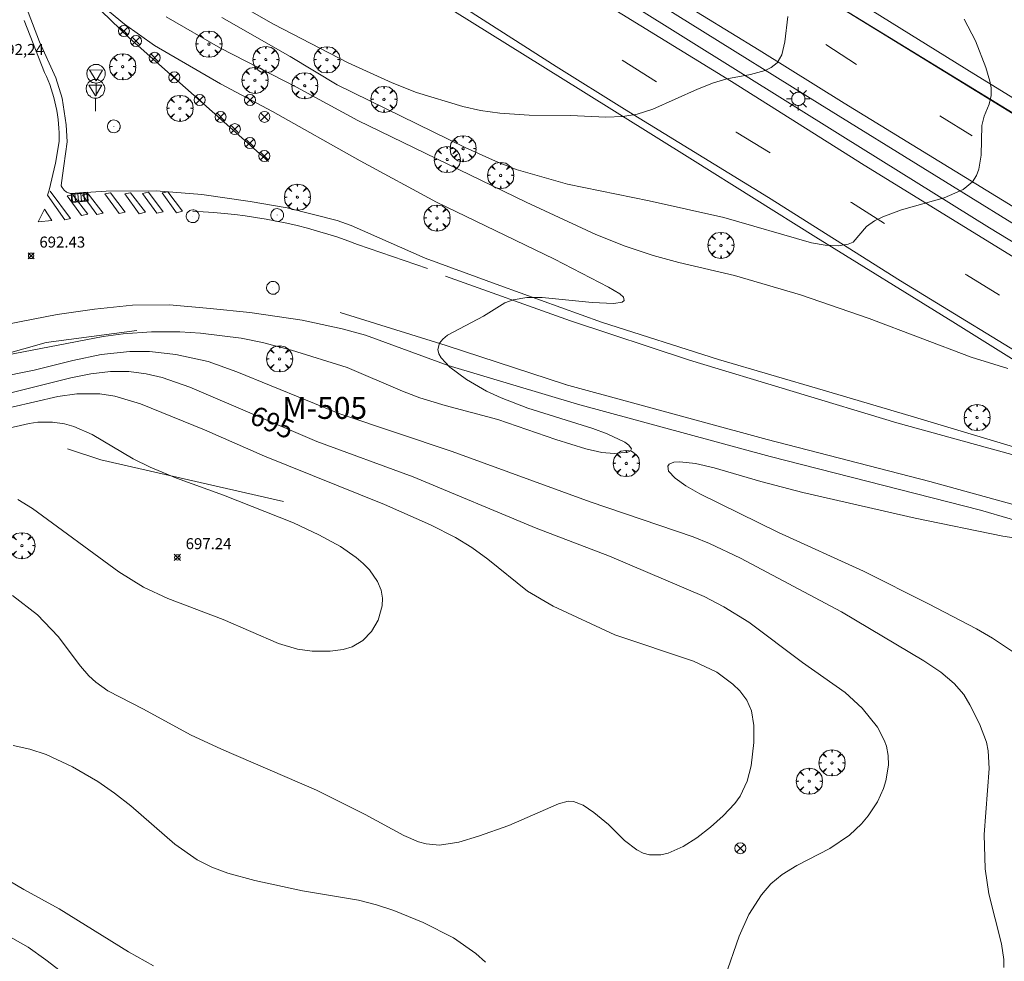
# Model space of a CAD drawing. Units: millimetres. Extents: x 423999 to 425001, y 4482999 to 4483501.
# Drawn here: x 424584 to 424674, y 4483177 to 4483263 of the extents above; entities that cross this region are included whole.
import ezdxf
from ezdxf.enums import TextEntityAlignment as Align

# ---------------------------------------------------------------- set-up
doc = ezdxf.new("R2010")
doc.units = ezdxf.units.MM
doc.header["$MEASUREMENT"] = 0
doc.layers.get('0').update_dxf_attribs({"lineweight": 9})
for name, color, linetype, lineweight in [('1', 7, 'Continuous', 9), ('f020120p_textocartografico_carreteras', 7, 'Continuous', 9), ('f031005l_quitamiedos', 7, 'QUITAMIEDOS', 9), ('f031026l_pinturavial', 253, 'Continuous', 9), ('f050002l_curvanivel_cgn', 23, 'Continuous', 9), ('f050002l_curvanivel_mae', 213, 'Continuous', 9), ('f050008p_puntocotaterreno', 7, 'Continuous', 9), ('f061013p_arbol', 91, 'Continuous', 9), ('f070045l_muro_tap', 11, 'MURO2', 9), ('f070048l_alambrada', 7, 'ALAMBRADA_3', 9), ('f070056l_edificacion_med', 221, 'Continuous', 9), ('f070058l_elementoconstruido_bordillo', 30, 'Continuous', 9), ('f081039p_poste', 7, 'Continuous', 9), ('f081051p_bolardo', 7, 'Continuous', 9), ('f081055p_farola', 7, 'Continuous', 9), ('f081058p_imbornal', 7, 'Continuous', 9), ('f081061l_panelpublicitario', 7, 'Continuous', 9), ('f081065p_registro_circular', 7, 'Continuous', 9), ('f081068p_senal', 7, 'Continuous', 9)]:
    doc.layers.add(name, color=color, linetype=linetype, lineweight=lineweight)
doc.styles.get("Standard").update_dxf_attribs({"font": 'arial.ttf'})
doc.styles.add('Style-s7210005_h', font='txt')
doc.linetypes.add('ALAMBRADA_3', pattern='A,6.1e-05,[1,alambrada_3.shx,S=1,R=0,X=0,Y=0],-6.119413', length=6.119474)
doc.linetypes.add('MURO2', pattern='A,3.1e-05,[1,muro2.shx,S=1,R=0,X=0,Y=0],-3.058844', length=3.058875)
doc.linetypes.add('QUITAMIEDOS', pattern='A,3.1e-05,[1,QUITAMIEDOS.SHX,S=1,R=0,X=0,Y=0],-3.060119', length=3.06015)

# ---------------------------------------------------------------- blocks, each defined once
blk = doc.blocks.new('punto_cota')
at = {"layer": 'f050008p_puntocotaterreno'}
for points in [[(0, 0), (-0.283, 0.283)], [(0, 0), (-0.283, -0.283)], [(0, 0), (0.283, 0.283)], [(0, 0), (0.283, -0.283)]]:
    blk.add_lwpolyline(points, dxfattribs=at)
blk.add_circle((0, 0), 0.25, dxfattribs=at)
blk = doc.blocks.new('arbol')
at = {"color": 0, "linetype": 'Continuous', "lineweight": 0, "flags": 128}
for points in [[(0.96, 0.012), (1.2, 0.036), (1.128, 0.468), (0.888, 0.804), (0.528, 0.528), (0.816, 0.876), (0.48, 1.104), (0.048, 1.176), (0.012, 0.96), (-0.048, 1.176), (-0.48, 1.104), (-0.816, 0.876), (-0.504, 0.528), (-0.864, 0.804), (-1.104, 0.468), (-1.188, 0.036), (-0.936, 0.012)], [(-0.936, 0.012), (-1.188, -0.048), (-1.104, -0.48), (-0.864, -0.804), (-0.504, -0.504), (-0.816, -0.876), (-0.48, -1.116)], [(-0.48, -1.116), (-0.048, -1.188), (0.012, -0.936), (0.048, -1.188), (0.48, -1.116), (0.816, -0.876), (0.528, -0.504), (0.888, -0.804), (1.128, -0.48), (1.2, -0.048), (0.96, 0.012)]]:
    blk.add_lwpolyline(points, dxfattribs=at)
at = {"color": 0, "linetype": 'Continuous', "lineweight": 0, "extrusion": (0, 0, -1)}
for start, end in [(180.0229, 7.59464), (7.22334, 180.0229)]:
    blk.add_arc((0, 0), 0.104, start, end, dxfattribs=at)
blk = doc.blocks.new('poste')
at = {"layer": 'f081039p_poste'}
for p, q in [((-0.354, 0.354), (0.354, -0.354)), ((-0.354, -0.354), (0.354, 0.354))]:
    blk.add_line(p, q, dxfattribs=at)
blk.add_circle((0, 0), 0.5, dxfattribs=at)
blk = doc.blocks.new('farola')
at = {"layer": '1'}
for points in [[(0, 1.05, 0), (0, 0.6, 0)], [(-1.05, 0, 0), (-0.59, 0, 0)], [(-0.75, 0.75, 0), (-0.42, 0.42, 0)], [(0.01, 0.61, 0), (0.09, 0.6, 0), (0.16, 0.58, 0), (0.24, 0.57, 0), (0.3, 0.52, 0), (0.37, 0.49, 0), (0.43, 0.43, 0), (0.48, 0.39, 0), (0.52, 0.31, 0), (0.57, 0.25, 0), (0.6, 0.18, 0), (0.61, 0.1, 0), (0.61, 0.03, 0), (0.61, -0.03, 0), (0.61, -0.11, 0), (0.6, -0.18, 0), (0.57, -0.26, 0), (0.52, -0.32, 0), (0.48, -0.39, 0), (0.43, -0.44, 0), (0.37, -0.5, 0), (0.3, -0.53, 0), (0.24, -0.57, 0), (0.16, -0.59, 0), (0.09, -0.6, 0), (0, -0.62, 0), (-0.06, -0.6, 0), (-0.14, -0.59, 0), (-0.21, -0.57, 0), (-0.27, -0.53, 0), (-0.35, -0.5, 0), (-0.41, -0.44, 0), (-0.45, -0.39, 0), (-0.5, -0.32, 0), (-0.54, -0.26, 0), (-0.57, -0.18, 0), (-0.59, -0.11, 0), (-0.59, -0.03, 0), (-0.59, 0.03, 0), (-0.59, 0.1, 0), (-0.57, 0.18, 0), (-0.54, 0.25, 0), (-0.5, 0.31, 0), (-0.45, 0.39, 0), (-0.41, 0.43, 0), (-0.35, 0.49, 0), (-0.27, 0.52, 0), (-0.21, 0.57, 0), (-0.14, 0.58, 0), (-0.06, 0.6, 0), (0.01, 0.61, 0)], [(0.75, 0.75, 0), (0.43, 0.43, 0)], [(1.05, 0, 0), (0.61, 0, 0)], [(-0.75, -0.74, 0), (-0.42, -0.41, 0)], [(0, -1.05, 0), (0, -0.62, 0)], [(0.75, -0.75, 0), (0.43, -0.44, 0)]]:
    blk.add_polyline3d(points, dxfattribs=at)
blk = doc.blocks.new('B129')
at = {"layer": 'f081065p_registro_circular'}
for points in [[(0, 0.591, 0), (0.102, 0.575, 0), (0.22, 0.543, 0), (0.331, 0.48, 0), (0.496, 0.307, 0), (0.575, 0.094, 0), (0.567, -0.134, 0), (0.528, -0.236, 0), (0.472, -0.346, 0), (0.291, -0.496, 0), (0.189, -0.559, 0), (0.071, -0.583, 0), (-0.142, -0.567, 0), (-0.26, -0.52, 0), (-0.354, -0.465, 0), (-0.512, -0.283, 0), (-0.559, -0.181, 0), (-0.583, -0.063, 0), (-0.583, 0.047, 0), (-0.559, 0.165, 0), (-0.52, 0.268, 0), (-0.449, 0.362, 0), (-0.276, 0.52, 0), (-0.157, 0.567, 0), (0, 0.591, 0)], [(0, 0.008, 0), (0, 0, 0), (0, 0.008, 0)]]:
    blk.add_polyline3d(points, dxfattribs=at)
blk = doc.blocks.new('señal')
at = {"layer": 'f081068p_senal'}
for points in [[(0, 2.869, 0), (0.102, 2.852, 0), (0.205, 2.852, 0), (0.307, 2.8, 0), (0.376, 2.766, 0), (0.478, 2.715, 0), (0.563, 2.647, 0), (0.632, 2.561, 0), (0.683, 2.493, 0), (0.734, 2.391, 0), (0.785, 2.305, 0), (0.82, 2.203, 0), (0.837, 2.1, 0), (0.837, 1.981, 0), (0.82, 1.878, 0), (0.785, 1.776, 0), (0.768, 1.69, 0), (0.717, 1.588, 0), (0.666, 1.486, 0), (0.581, 1.417, 0), (0.512, 1.366, 0), (0.427, 1.281, 0), (0.324, 1.229, 0), (0.256, 1.212, 0), (0.154, 1.178, 0), (0.051, 1.161, 0), (-0.051, 1.161, 0), (-0.154, 1.178, 0), (-0.256, 1.212, 0), (-0.342, 1.229, 0), (-0.444, 1.281, 0), (-0.512, 1.366, 0), (-0.598, 1.417, 0), (-0.666, 1.486, 0), (-0.717, 1.588, 0), (-0.768, 1.69, 0), (-0.803, 1.776, 0), (-0.82, 1.878, 0), (-0.854, 1.981, 0), (-0.854, 2.1, 0), (-0.82, 2.203, 0), (-0.803, 2.305, 0), (-0.751, 2.391, 0), (-0.7, 2.493, 0), (-0.649, 2.561, 0), (-0.563, 2.647, 0), (-0.495, 2.715, 0), (-0.393, 2.766, 0), (-0.307, 2.8, 0), (-0.205, 2.852, 0), (-0.102, 2.852, 0), (0, 2.869, 0)], [(0, 1.366, 0), (-0.598, 2.356, 0), (0.581, 2.339, 0), (0, 1.366, 0)], [(0, 1.161, 0), (0, 0, 0)]]:
    blk.add_polyline3d(points, dxfattribs=at)
blk = doc.blocks.new('imbornal_izq')
at = {"layer": 'f081051p_bolardo'}
h = blk.add_hatch(color=256, dxfattribs=at)
h.dxf.hatch_style = 1
h.paths.add_polyline_path([(0, 0), (0, -0.821), (1.499, -0.821), (1.499, 0)])
h.paths.add_polyline_path([(1.434, -0.065), (1.434, -0.756), (0.065, -0.756), (0.065, -0.065)], flags=16)
for p, q in [((0, 0), (1.499, 0)), ((0, -0.821), (0, 0)), ((1.499, 0), (1.499, -0.821)), ((1.499, -0.821), (0, -0.821))]:
    blk.add_line(p, q, dxfattribs=at)
blk.add_lwpolyline([(0.065, -0.065), (1.434, -0.065), (1.434, -0.756), (0.065, -0.756)], close=True, dxfattribs=at)
for points in [[(0.339, -0.065), (0.339, -0.756)], [(0.612, -0.065), (0.612, -0.756)], [(0.886, -0.065), (0.886, -0.756)], [(1.16, -0.065), (1.16, -0.756)]]:
    blk.add_lwpolyline(points, dxfattribs=at)
for p in [(0.339, -0.065), (0.612, -0.065), (0.886, -0.065), (1.16, -0.065)]:
    blk.add_point(p, dxfattribs=at)

msp = doc.modelspace()

# ---------------------------------------------------------------- linework, layer by layer
at = {"layer": 'f031005l_quitamiedos'}
for points in [[(424452.892, 4483369.716, 705.942), (424464.594, 4483362.22, 705.192), (424478.195, 4483353.672, 704.629), (424492.178, 4483344.971, 703.879), (424510.811, 4483333.243, 702.942), (424531.777, 4483320.399, 701.629), (424543.337, 4483313.263, 701.067), (424574.288, 4483294.394, 699.717), (424583.35, 4483288.756, 699.141), (424591.741, 4483283.535, 698.607), (424606.014, 4483274.656, 697.699), (424620.144, 4483265.929, 697.483), (424635.071, 4483256.597, 696.624), (424645.242, 4483250.263, 696.057), (424656.444, 4483243.227, 695.52), (424668.895, 4483235.539, 694.708), (424687.082, 4483224.176, 693.724), (424690.014, 4483222.187, 693.586)], [(424574.22, 4483318.28, 700.103), (424583.787, 4483312.366, 699.649), (424587.51, 4483310.022, 699.542), (424594.477, 4483305.636, 699.342), (424596.812, 4483304.166, 699.274), (424602.334, 4483300.656, 699.02), (424617.677, 4483290.904, 698.315), (424631.239, 4483282.582, 697.596), (424643.176, 4483275.226, 697.086), (424655.718, 4483267.48, 696.054), (424670.822, 4483258.088, 695.442), (424680.551, 4483252.068, 694.863), (424692.446, 4483244.857, 694.026)]]:
    msp.add_polyline3d(points, dxfattribs=at)
at = {"layer": 'f031026l_pinturavial'}
for p, q in [((424657.368, 4483260.733, 695.87), (424660.156, 4483258.921, 695.795)), ((424641.959, 4483257.362, 696.124), (424638.854, 4483259.332, 696.3)), ((424667.711, 4483254.247, 695.27), (424670.67, 4483252.447, 695.195)), ((424634.156, 4483235.617, 693.051), (424622.775, 4483239.688, 692.751))]:
    msp.add_line(p, q, dxfattribs=at)
for points in [[(424891.091, 4483111.662, 690.346), (424879.615, 4483118.899, 689.971), (424866.349, 4483127.037, 689.821), (424853.99, 4483134.702, 689.671), (424838.633, 4483144.275, 689.296), (424827.583, 4483151.127, 689.146), (424816.155, 4483158.216, 689.071), (424800.281, 4483168.06, 689.071), (424783.73, 4483178.348, 689.446), (424766.111, 4483189.253, 689.971), (424751.289, 4483198.45, 690.646), (424737.059, 4483207.225, 691.546), (424717.17, 4483219.575, 692.446), (424696.572, 4483232.147, 693.496), (424675.288, 4483245.441, 694.771), (424659.022, 4483255.425, 695.746), (424651.299, 4483260.239, 696.196), (424640.979, 4483266.575, 696.871), (424630.762, 4483272.945, 697.096), (424617.617, 4483281.06, 698.071), (424607.303, 4483287.358, 698.463)], [(424606.019, 4483283.792, 698.296), (424618.555, 4483276.161, 697.546), (424630.568, 4483268.595, 696.946), (424648.791, 4483257.371, 695.896), (424660.826, 4483249.782, 695.296), (424674.002, 4483241.679, 694.546), (424685.056, 4483234.719, 693.796), (424697.181, 4483227.289, 693.496), (424711.865, 4483218.221, 692.596), (424725.84, 4483209.624, 691.846), (424742.237, 4483199.341, 691.096), (424757.559, 4483189.981, 690.346), (424773.683, 4483179.856, 689.746), (424791.814, 4483168.7, 689.296), (424810.882, 4483156.869, 688.996), (424832.599, 4483143.445, 689.296), (424851.623, 4483131.547, 689.446), (424874.663, 4483117.405, 689.746), (424894.783, 4483104.743, 690.196)], [(424630.98, 4483281.351, 697.246), (424650.679, 4483269.037, 696.196), (424652.835, 4483267.716, 696.074), (424671.812, 4483256.088, 694.996), (424691.422, 4483244.077, 693.796), (424698.826, 4483239.42, 693.456), (424704.489, 4483235.858, 693.196), (424717.624, 4483227.686, 692.296), (424720.458, 4483225.929, 692.222), (424723.351, 4483224.135, 692.146), (424723.441, 4483224.226, 692.146), (424715.502, 4483229.706, 692.573), (424712.484, 4483232.112, 692.742), (424709.751, 4483234.292, 692.896), (424704.859, 4483239.287, 693.036), (424699.249, 4483245.014, 693.196), (424687.208, 4483259.339, 693.646), (424669.887, 4483278.278, 693.496), (424664.525, 4483283.875, 693.32)], [(424761.985, 4483178.652, 689.907), (424751.422, 4483185.388, 690.207), (424744.003, 4483190.013, 690.732), (424734.914, 4483195.64, 691.032), (424724.365, 4483202.129, 691.632), (424716.348, 4483207.144, 692.007), (424708.66, 4483211.78, 692.457), (424699.901, 4483217.146, 692.907), (424689.647, 4483223.613, 693.357), (424677.932, 4483230.841, 694.107), (424664.139, 4483239.257, 694.857), (424652.149, 4483246.847, 695.457), (424639.042, 4483254.86, 696.057), (424632.853, 4483258.744, 696.507), (424624.791, 4483263.886, 696.957), (424609.423, 4483273.359, 697.857), (424598.873, 4483279.8, 698.307)], [(424584.467, 4483262.931, 692.305), (424586.334, 4483258.21, 692.305), (424586.5, 4483257.844, 692.305), (424586.656, 4483257.471, 692.305), (424586.802, 4483257.094, 692.305), (424586.936, 4483256.712, 692.305), (424587.06, 4483256.325, 692.305), (424587.173, 4483255.934, 692.305), (424587.275, 4483255.54, 692.305), (424587.365, 4483255.143, 692.305), (424587.444, 4483254.744, 692.305), (424587.51, 4483254.342, 692.305), (424587.566, 4483253.939, 692.305), (424587.609, 4483253.536, 692.305), (424587.641, 4483253.132, 692.305), (424587.661, 4483252.728, 692.305), (424587.669, 4483252.324, 692.305), (424587.666, 4483251.922, 692.305), (424587.338, 4483249.948, 692.305), (424586.763, 4483247.52, 692.305), (424586.607, 4483247.043, 692.38), (424588.186, 4483244.823, 692.605), (424588.696, 4483244.928, 692.605), (424586.843, 4483247.407, 692.305)], [(424652.287, 4483250.885, 695.537), (424649.199, 4483252.767, 695.714), (424649.188, 4483252.774, 695.714)], [(424589.703, 4483245.195, 692.605), (424588.399, 4483246.998, 692.305), (424588.92, 4483247.093, 692.305), (424590.269, 4483245.335, 692.605), (424589.703, 4483245.195, 692.605)], [(424591.097, 4483245.284, 692.605), (424589.793, 4483247.087, 692.605), (424590.314, 4483247.181, 692.605), (424591.664, 4483245.424, 692.605), (424591.097, 4483245.284, 692.605)], [(424593.104, 4483245.377, 692.605), (424591.8, 4483247.18, 692.605), (424592.321, 4483247.275, 692.605), (424593.671, 4483245.517, 692.605), (424593.104, 4483245.377, 692.605)], [(424594.931, 4483245.367, 692.451), (424593.626, 4483247.17, 692.605), (424594.148, 4483247.264, 692.451), (424595.497, 4483245.507, 692.451), (424594.931, 4483245.367, 692.451)], [(424596.552, 4483245.412, 692.451), (424595.248, 4483247.215, 692.451), (424595.769, 4483247.31, 692.451), (424597.118, 4483245.552, 692.451), (424596.552, 4483245.412, 692.451)], [(424598.321, 4483245.459, 692.451), (424597.017, 4483247.262, 692.451), (424597.538, 4483247.356, 692.451), (424598.888, 4483245.598, 692.451), (424598.321, 4483245.459, 692.451)], [(424585.76, 4483244.614, 692.605), (424586.32, 4483245.773, 692.38), (424586.995, 4483244.747, 692.605), (424585.76, 4483244.614, 692.605)], [(424662.7, 4483244.484, 695.005), (424659.685, 4483246.378, 695.114), (424659.604, 4483246.427, 695.118)], [(424621.158, 4483240.38, 692.751), (424614.785, 4483242.581, 692.601), (424613.889, 4483242.911, 692.611), (424612.984, 4483243.223, 692.618), (424612.071, 4483243.516, 692.623), (424611.152, 4483243.791, 692.625), (424610.226, 4483244.047, 692.625), (424609.294, 4483244.283, 692.622), (424608.358, 4483244.5, 692.616), (424607.417, 4483244.698, 692.608), (424606.472, 4483244.875, 692.597), (424605.523, 4483245.033, 692.584), (424604.572, 4483245.171, 692.568), (424603.619, 4483245.29, 692.55), (424602.665, 4483245.388, 692.529), (424601.71, 4483245.466, 692.505), (424600.755, 4483245.524, 692.479), (424599.8, 4483245.562, 692.451)], [(424673.13, 4483237.974, 694.503), (424670.127, 4483239.818, 694.739), (424670.029, 4483239.88, 694.742)], [(424633.677, 4483229.854, 693.051), (424622.849, 4483233.384, 693.051), (424613.205, 4483236.378, 692.901)], [(424634.156, 4483235.617, 693.051), (424644.974, 4483232.061, 693.201), (424663.805, 4483226.358, 693.351), (424678.125, 4483222.416, 693.201)], [(424892.207, 4483096.863, 689.901), (424876.781, 4483105.909, 689.601), (424864.961, 4483112.676, 689.601), (424846.575, 4483123.391, 689.301), (424828.373, 4483133.879, 689.151), (424808.311, 4483145.678, 689.001), (424787.832, 4483158.157, 689.151), (424767.422, 4483170.728, 689.601), (424752.499, 4483179.981, 690.051), (424734.086, 4483191.22, 690.651), (424717.793, 4483200.125, 691.701), (424701.986, 4483208.088, 692.376), (424690.498, 4483213.414, 692.751), (424685.641, 4483215.379, 692.901), (424679.656, 4483217.484, 693.201), (424666.815, 4483221.027, 693.201), (424652.018, 4483224.853, 693.201), (424633.669, 4483229.856, 693.051)]]:
    msp.add_polyline3d(points, dxfattribs=at)
at = {"layer": 'f050002l_curvanivel_cgn'}
for points in [[(424653.906, 4483263.3, 696), (424653.621, 4483260.996, 696), (424653.35, 4483259.813, 696), (424652.925, 4483259.077, 696), (424652.4, 4483258.651, 696), (424651.837, 4483258.384, 696), (424650.506, 4483258.03, 696), (424648.366, 4483257.614, 696), (424647.153, 4483257.261, 696), (424645.687, 4483256.697, 696), (424641.635, 4483254.862, 696), (424640.218, 4483254.407, 696), (424638.911, 4483254.196, 696), (424637.349, 4483254.148, 696), (424634.14, 4483254.281, 696), (424630.385, 4483254.327, 696), (424627.721, 4483254.498, 696), (424625.967, 4483254.747, 696), (424624.362, 4483255.106, 696), (424620.146, 4483256.391, 696), (424617.92, 4483257.273, 696), (424613.938, 4483259.076, 696), (424607.131, 4483262.578, 696), (424603.218, 4483264.849, 696)], [(424592.253, 4483263.723, 693), (424593.596, 4483262.589, 693), (424596.341, 4483260.64, 693), (424602.315, 4483257.164, 693), (424607.054, 4483254.65, 693), (424615.037, 4483250.172, 693), (424621.962, 4483246.408, 693), (424632.692, 4483241.228, 693), (424637.598, 4483238.705, 693), (424638.641, 4483238.07, 693), (424638.95, 4483237.775, 693), (424639.02, 4483237.475, 693), (424638.831, 4483237.332, 693), (424638.094, 4483237.221, 693), (424636.102, 4483237.297, 693), (424631.555, 4483237.746, 693), (424630.173, 4483237.739, 693), (424628.931, 4483237.549, 693), (424628.187, 4483237.282, 693), (424626.228, 4483236.047, 693), (424622.948, 4483234.325, 693), (424622.528, 4483233.979, 693), (424622.229, 4483233.599, 693), (424622.076, 4483233.012, 693), (424622.164, 4483232.634, 693), (424622.374, 4483232.255, 693), (424623.178, 4483231.415, 693), (424624.698, 4483230.287, 693), (424626.496, 4483229.231, 693), (424627.827, 4483228.628, 693), (424630.257, 4483227.706, 693), (424636.174, 4483225.845, 693), (424637.484, 4483225.359, 693), (424639.074, 4483224.592, 693), (424639.452, 4483224.336, 693), (424639.689, 4483223.998, 693), (424639.594, 4483223.811, 693), (424639.362, 4483223.692, 693), (424638.099, 4483223.565, 693), (424636.978, 4483223.665, 693), (424635.552, 4483223.995, 693), (424632.82, 4483224.841, 693), (424627.528, 4483226.65, 693), (424622.749, 4483227.922, 693), (424620.454, 4483228.628, 693), (424618.886, 4483229.227, 693), (424613.856, 4483231.402, 693), (424608.796, 4483232.973, 693), (424606.147, 4483233.664, 693), (424604.219, 4483234.05, 693), (424600.507, 4483234.517, 693), (424598.639, 4483234.632, 693), (424596.063, 4483234.63, 693), (424593.495, 4483234.454, 693), (424591.667, 4483234.202, 693), (424581.099, 4483232.175, 693)], [(424673.905, 4483231.299, 694), (424670.578, 4483232.325, 694), (424661.307, 4483235.843, 694), (424655.065, 4483238, 694), (424649.064, 4483239.757, 694), (424643.996, 4483240.924, 694), (424641.67, 4483241.56, 694), (424639.124, 4483242.431, 694), (424636.459, 4483243.487, 694), (424630.101, 4483246.422, 694), (424614.821, 4483253.85, 694), (424609.225, 4483256.858, 694), (424602.341, 4483260.404, 694), (424597.384, 4483263.258, 694)], [(424673.547, 4483176.864, 694), (424673.524, 4483177.577, 694), (424673.317, 4483179.013, 694), (424672.175, 4483183.566, 694), (424671.848, 4483185.82, 694), (424671.738, 4483188.952, 694), (424672.192, 4483194.94, 694), (424672.113, 4483196.543, 694), (424671.953, 4483197.352, 694), (424671.319, 4483199.017, 694), (424670.45, 4483200.744, 694), (424669.885, 4483201.669, 694), (424669.028, 4483202.674, 694), (424667.809, 4483203.697, 694), (424666.26, 4483204.723, 694), (424658.776, 4483209.188, 694), (424649.597, 4483214.049, 694), (424646.789, 4483215.395, 694), (424645.308, 4483216.01, 694), (424635.928, 4483219.172, 694), (424623.386, 4483223.75, 694), (424613.184, 4483227.189, 694), (424603.826, 4483230.983, 694), (424601.208, 4483231.924, 694), (424598.275, 4483232.574, 694), (424595.861, 4483232.837, 694), (424594.077, 4483232.842, 694), (424591.471, 4483232.563, 694), (424588.92, 4483232.038, 694), (424585.377, 4483231.142, 694), (424581.91, 4483230.466, 694)], [(424583.429, 4483210.674, 696), (424585.699, 4483208.903, 696), (424587.584, 4483206.931, 696), (424589.614, 4483204.254, 696), (424590.372, 4483203.373, 696), (424590.996, 4483202.794, 696), (424592.078, 4483202.015, 696), (424595.326, 4483200.344, 696), (424599.611, 4483197.996, 696), (424602.433, 4483196.696, 696), (424611.06, 4483192.987, 696), (424615.482, 4483190.767, 696), (424618.98, 4483188.87, 696), (424620.342, 4483188.282, 696), (424621.036, 4483188.091, 696), (424622.234, 4483187.99, 696), (424623.992, 4483188.262, 696), (424625.776, 4483188.804, 696), (424628.544, 4483189.781, 696), (424633.043, 4483191.75, 696), (424633.94, 4483191.971, 696), (424634.422, 4483191.95, 696), (424635.29, 4483191.623, 696), (424636.253, 4483190.955, 696), (424637.584, 4483189.846, 696), (424639.054, 4483188.408, 696), (424640.159, 4483187.558, 696), (424640.753, 4483187.264, 696), (424641.322, 4483187.107, 696), (424642.351, 4483187.109, 696), (424643.026, 4483187.267, 696), (424644.38, 4483187.854, 696), (424645.64, 4483188.66, 696), (424646.862, 4483189.609, 696), (424648.036, 4483190.639, 696), (424649.091, 4483191.764, 696), (424649.559, 4483192.424, 696), (424650.214, 4483193.792, 696), (424650.578, 4483195.187, 696), (424650.814, 4483197.299, 696), (424650.822, 4483198.869, 696), (424650.591, 4483200.198, 696), (424650.165, 4483201.157, 696), (424649.527, 4483202.009, 696), (424648.905, 4483202.626, 696), (424647.444, 4483203.692, 696), (424645.336, 4483204.693, 696), (424638.183, 4483207.104, 696), (424632.564, 4483209.693, 696), (424630.246, 4483211.077, 696), (424626.639, 4483213.982, 696), (424625.168, 4483215.025, 696), (424623.677, 4483215.93, 696), (424621.425, 4483217.08, 696), (424617.233, 4483218.947, 696), (424606.336, 4483223.325, 696), (424600.872, 4483225.726, 696), (424595.041, 4483228.076, 696), (424592.717, 4483228.8, 696), (424591.363, 4483229.006, 696), (424589.277, 4483228.992, 696), (424587.543, 4483228.759, 696), (424581.244, 4483227.303, 696)], [(424583.913, 4483219.387, 697), (424585.23, 4483218.566, 697), (424593.075, 4483212.822, 697), (424595.343, 4483211.435, 697), (424597.542, 4483210.409, 697), (424602.563, 4483208.486, 697), (424607.609, 4483206.309, 697), (424609.328, 4483205.804, 697), (424610.657, 4483205.616, 697), (424612.306, 4483205.612, 697), (424613.474, 4483205.762, 697), (424614.295, 4483206.016, 697), (424615.255, 4483206.577, 697), (424616.062, 4483207.392, 697), (424616.654, 4483208.414, 697), (424617.03, 4483209.743, 697), (424617.061, 4483210.434, 697), (424616.939, 4483211.155, 697), (424616.614, 4483211.94, 697), (424615.865, 4483213.012, 697), (424615.295, 4483213.592, 697), (424614.655, 4483214.132, 697), (424613.23, 4483215.116, 697), (424611.274, 4483216.19, 697), (424608.962, 4483217.279, 697), (424602.599, 4483219.775, 697), (424598.334, 4483221.319, 697), (424595.94, 4483222.323, 697), (424594.404, 4483223.097, 697), (424590.671, 4483225.294, 697), (424589.005, 4483226.027, 697), (424588.148, 4483226.278, 697), (424587.045, 4483226.437, 697), (424585.731, 4483226.412, 697), (424584.931, 4483226.313, 697), (424578.977, 4483224.947, 697)], [(424675.128, 4483205.025, 693), (424672.513, 4483206.8, 693), (424671.04, 4483207.654, 693), (424666.691, 4483209.917, 693), (424660.775, 4483212.869, 693), (424653.065, 4483216.41, 693), (424645.907, 4483219.907, 693), (424644.634, 4483220.647, 693), (424643.669, 4483221.334, 693), (424643.067, 4483221.981, 693), (424642.991, 4483222.433, 693), (424643.116, 4483222.613, 693), (424643.544, 4483222.793, 693), (424644.091, 4483222.829, 693), (424645.52, 4483222.665, 693), (424647.212, 4483222.285, 693), (424651.458, 4483221.036, 693), (424655.267, 4483220.02, 693), (424665.483, 4483217.687, 693), (424673.441, 4483216.057, 693), (424678.866, 4483215.255, 693)], [(424579.438, 4483186.879, 694), (424584.462, 4483183.954, 694), (424587.674, 4483182.209, 694), (424593.978, 4483178.303, 694), (424596.224, 4483177.024, 694)], [(424578.98, 4483182.015, 693), (424584.831, 4483178.711, 693), (424586.463, 4483177.573, 693), (424590.224, 4483174.65, 693)]]:
    msp.add_polyline3d(points, dxfattribs=at)
at = {"layer": 'f050002l_curvanivel_mae'}
for points in [[(424602.452, 4483263.204, 695), (424608.665, 4483259.659, 695), (424612.937, 4483257.085, 695), (424624.561, 4483251.389, 695), (424627.33, 4483250.136, 695), (424629.206, 4483249.386, 695), (424633.864, 4483248.054, 695), (424641.299, 4483246.524, 695), (424648.084, 4483245.027, 695), (424656.037, 4483242.719, 695), (424657.285, 4483242.509, 695), (424658.486, 4483242.459, 695), (424659.394, 4483242.585, 695), (424659.847, 4483242.789, 695), (424661.045, 4483244.209, 695), (424661.771, 4483244.711, 695), (424662.549, 4483245.085, 695), (424664.24, 4483245.716, 695), (424668.098, 4483246.822, 695), (424669.852, 4483247.571, 695), (424670.686, 4483248.266, 695), (424671.039, 4483248.827, 695), (424671.254, 4483249.406, 695), (424671.46, 4483250.673, 695), (424671.538, 4483253.393, 695), (424671.757, 4483254.241, 695), (424672.198, 4483255.322, 695), (424672.389, 4483256.106, 695), (424672.377, 4483256.82, 695), (424672.272, 4483257.407, 695), (424671.9, 4483258.646, 695), (424670.961, 4483261.092, 695), (424669.921, 4483263.06, 695)], [(424648.174, 4483175.944, 695), (424649.489, 4483179.704, 695), (424650.367, 4483181.672, 695), (424651.494, 4483183.466, 695), (424652.354, 4483184.46, 695), (424653.385, 4483185.314, 695), (424654.704, 4483186.119, 695), (424657.704, 4483187.691, 695), (424659.5, 4483188.903, 695), (424660.599, 4483189.928, 695), (424661.217, 4483190.649, 695), (424662.063, 4483191.923, 695), (424662.605, 4483193.128, 695), (424662.819, 4483193.824, 695), (424663.041, 4483195.237, 695), (424663.019, 4483196.118, 695), (424662.857, 4483196.978, 695), (424662.663, 4483197.534, 695), (424662.036, 4483198.698, 695), (424660.664, 4483200.432, 695), (424659.117, 4483201.858, 695), (424655.229, 4483204.576, 695), (424650.362, 4483208.252, 695), (424648.074, 4483209.649, 695), (424646.285, 4483210.579, 695), (424637.703, 4483214.236, 695), (424631.018, 4483216.795, 695), (424619.828, 4483221.463, 695), (424611.097, 4483224.672, 695), (424599.536, 4483229.594, 695), (424597.036, 4483230.491, 695), (424595.563, 4483230.827, 695), (424593.991, 4483231.014, 695), (424592.327, 4483231.022, 695), (424590.53, 4483230.828, 695), (424588.729, 4483230.463, 695), (424581.659, 4483228.683, 695)], [(424583.485, 4483197.035, 695), (424585.011, 4483196.708, 695), (424586.495, 4483196.224, 695), (424588.861, 4483195.102, 695), (424591.171, 4483193.757, 695), (424592.686, 4483192.716, 695), (424594.174, 4483191.551, 695), (424598.176, 4483188.059, 695), (424600.198, 4483186.662, 695), (424601.539, 4483185.978, 695), (424602.984, 4483185.444, 695), (424605.458, 4483184.783, 695), (424609.797, 4483183.836, 695), (424614.872, 4483182.996, 695), (424616.515, 4483182.567, 695), (424618.093, 4483182.046, 695), (424620.751, 4483180.964, 695), (424623.501, 4483179.564, 695), (424625.547, 4483178.131, 695), (424626.411, 4483177.347, 695)]]:
    msp.add_polyline3d(points, dxfattribs=at)
at = {"layer": 'f070045l_muro_tap'}
for points in [[(424686.554, 4483235.404, 694.499), (424672.234, 4483244.084, 694.877), (424658.914, 4483252.394, 695.626), (424639.624, 4483264.424, 696.571), (424619.334, 4483276.794, 697.799), (424605.284, 4483285.755, 698.921), (424593.994, 4483292.715, 699.141), (424586.624, 4483297.165, 699.728), (424583.955, 4483298.789, 699.304), (424571.367, 4483307.391, 699.979), (424561.198, 4483313.725, 700.542), (424549.037, 4483321.243, 701.217), (424539.622, 4483327.067, 701.779), (424528.707, 4483333.89, 702.342), (424517.013, 4483340.889, 702.904), (424509.872, 4483345.435, 703.279), (424497.309, 4483353.209, 704.029), (424485.798, 4483360.358, 704.479), (424473.914, 4483367.668, 705.379), (424465.012, 4483373.324, 705.529), (424452.601, 4483381.099, 706.129)], [(424461.163, 4483376.575, 705.717), (424474.587, 4483368.253, 705.267), (424491.683, 4483357.556, 704.217), (424508.769, 4483346.764, 703.317), (424523.493, 4483337.724, 702.717), (424540.693, 4483327.056, 701.667), (424560.083, 4483315.093, 700.617), (424573.178, 4483307.488, 700.092), (424587.394, 4483298.435, 699.728), (424596.454, 4483292.715, 699.141), (424609.414, 4483284.635, 698.224), (424633.244, 4483270.004, 697.344), (424656.814, 4483255.324, 696.171), (424687.974, 4483236.054, 694.499)]]:
    msp.add_polyline3d(points, dxfattribs=at)
at = {"layer": 'f070048l_alambrada'}
msp.add_polyline3d([(424608.043, 4483219.204, 697.457), (424591.453, 4483223.014, 697.421), (424588.423, 4483223.994, 697.186)], dxfattribs=at)
at = {"layer": 'f070056l_edificacion_med'}
msp.add_polyline3d([(424689.976, 4483254.86, 693.682), (424704.859, 4483239.287, 693.036), (424712.484, 4483232.112, 692.742), (424720.458, 4483225.929, 692.222), (424698.826, 4483239.42, 693.456), (424652.835, 4483267.716, 696.074), (424573.414, 4483316.994, 700.065), (424509.067, 4483357.258, 703.562), (424426.128, 4483412.904, 707.495), (424353.999, 4483460.708, 708.791), (424342.116, 4483469.066, 708.646)], dxfattribs=at)
at = {"layer": 'f070058l_elementoconstruido_bordillo'}
for points in [[(424680.551, 4483252.068, 694.61), (424670.822, 4483258.088, 695.12), (424655.718, 4483267.48, 695.97), (424643.176, 4483275.226, 696.74), (424631.239, 4483282.582, 697.41), (424617.677, 4483290.904, 698.03)], [(424687.082, 4483224.176, 693.55), (424668.895, 4483235.539, 694.54), (424656.444, 4483243.227, 695.15), (424645.242, 4483250.263, 695.69), (424635.071, 4483256.597, 696.29), (424620.144, 4483265.929, 697.2), (424606.014, 4483274.656, 698.05), (424593.485, 4483282.451, 698.78)], [(424584.857, 4483263.67, 692.22), (424585.869, 4483260.99, 692.29), (424587.355, 4483257.728, 692.26), (424587.923, 4483255.876, 692.27), (424588.309, 4483253.456, 692.36), (424588.397, 4483251.894, 692.41), (424588.078, 4483249.714, 692.42), (424587.863, 4483248.16, 692.46), (424587.855, 4483247.886, 692.46), (424587.934, 4483247.74, 692.46), (424588.131, 4483247.517, 692.46), (424588.337, 4483247.333, 692.47), (424588.699, 4483247.208, 692.46), (424591.93, 4483247.423, 692.45), (424596.491, 4483247.432, 692.49), (424600.644, 4483247.106, 692.48), (424605.013, 4483246.479, 692.55), (424608.377, 4483245.904, 692.53), (424612.935, 4483244.76, 692.73), (424614.207, 4483244.309, 692.72), (424620.945, 4483241.323, 692.92), (424627.728, 4483238.855, 692.99), (424636.969, 4483235.523, 693.23), (424647.606, 4483232.112, 693.33), (424657.116, 4483229.328, 693.43), (424665.119, 4483226.965, 693.37), (424675.926, 4483223.741, 693.3)], [(424569.597, 4483231.091, 692.7), (424573.783, 4483232.875, 692.68), (424575.62, 4483233.504, 692.71), (424578.406, 4483234.334, 692.57), (424581.873, 4483235.125, 692.58), (424584.199, 4483235.557, 692.49), (424587.492, 4483236.214, 692.55), (424590.873, 4483236.697, 692.58), (424594.32, 4483237.047, 692.62), (424597.682, 4483237.09, 692.67), (424601.392, 4483236.74, 692.57), (424604.987, 4483236.399, 692.72), (424609.738, 4483235.681, 692.81), (424613.402, 4483234.902, 692.88), (424615.515, 4483234.322, 692.9), (424623.036, 4483231.587, 693.02), (424634.792, 4483228.056, 693.22), (424652.291, 4483223.308, 693.33), (424671.417, 4483218.416, 693.27), (424679.496, 4483216.07, 693.08)]]:
    msp.add_polyline3d(points, dxfattribs=at)
at = {"layer": 'f081061l_panelpublicitario'}
for points in [[(424588.201, 4483266.988, 698.52), (424594.038, 4483261.349, 698.52), (424606.702, 4483250.111, 698.52)], [(424564.158, 4483224.371, 698.52), (424570.626, 4483229.169, 698.52), (424586.47, 4483233.675, 698.52), (424594.722, 4483234.763, 698.52)]]:
    msp.add_polyline3d(points, dxfattribs=at)

# ---------------------------------------------------------------- block references
at = {"layer": 'f050008p_puntocotaterreno'}
for p in [(424585.114, 4483241.54, 692.431), (424598.411, 4483214.131, 697.241)]:
    msp.add_blockref('punto_cota', p, dxfattribs=at)
at = {"layer": 'f061013p_arbol'}
for p in [(424601.272, 4483260.778, 695.844), (424606.448, 4483259.381, 695.844), (424611.998, 4483259.36, 696.842), (424593.436, 4483258.724, 693.682), (424605.463, 4483257.491, 695.844), (424609.989, 4483256.998, 696.842), (424617.189, 4483255.76, 696.842), (424598.642, 4483254.947, 692.436), (424624.38, 4483251.277, 695.827), (424622.932, 4483250.293, 695.827), (424627.794, 4483248.846, 695.827), (424609.323, 4483246.869, 694.179), (424622.01, 4483244.974, 692.947), (424647.814, 4483242.49, 694.726), (424607.699, 4483232.173, 695.159), (424671.106, 4483226.847, 694.229), (424639.213, 4483222.67, 693.792), (424584.276, 4483215.203, 697.186), (424657.915, 4483195.457, 696.026), (424655.851, 4483193.797, 695.98)]:
    msp.add_blockref('arbol', p, dxfattribs=at)
at = {"layer": 'f081039p_poste'}
for p in [(424593.546, 4483261.972, 693.682), (424594.652, 4483261.057, 693.682), (424596.343, 4483259.537, 693.682), (424598.13, 4483257.761, 693.682), (424600.44, 4483255.701, 695.844), (424605.016, 4483255.705, 695.844), (424602.337, 4483254.165, 692.675), (424606.326, 4483254.17, 692.675), (424603.633, 4483253.054, 692.675), (424604.998, 4483251.791, 692.675), (424606.312, 4483250.613, 692.675), (424649.578, 4483187.701, 695.98)]:
    msp.add_blockref('poste', p, dxfattribs=at)
at = {"layer": 'f081055p_farola'}
msp.add_blockref('farola', (424654.84, 4483255.807, 696.171), dxfattribs=at)
at = {"layer": 'f081058p_imbornal', "rotation": 3.811779405232016}
msp.add_blockref('imbornal_izq', (424588.754, 4483247.212, 692.458), dxfattribs=at)
at = {"layer": 'f081065p_registro_circular'}
for p in [(424592.631, 4483253.303, -2.267), (424599.803, 4483245.136, 692.675), (424607.482, 4483245.247, 692.675), (424607.1, 4483238.627, 692.666)]:
    msp.add_blockref('B129', p, dxfattribs=at)
at = {"layer": 'f081068p_senal'}
for p in [(424591.019, 4483256.071, 693.682), (424590.962, 4483254.698, 692.436)]:
    msp.add_blockref('señal', p, dxfattribs=at)

# ---------------------------------------------------------------- texts
at = {"layer": 'f020120p_textocartografico_carreteras'}
msp.add_text('M-505', height=2, dxfattribs=at).set_placement((424611.803, 4483227.718), align=Align.MIDDLE_CENTER)
at = {"layer": 'f050002l_curvanivel_mae', "insert": (424607.03, 4483226.403, 695), "char_height": 1.75, "width": 5.25, "attachment_point": 5, "rotation": 336.93593}
msp.add_mtext('{\\fRoman|b1|i0;695}', dxfattribs=at)
at = {"layer": 'f050008p_puntocotaterreno', "style": 'Style-s7210005_h'}
for s, p in [('692,24', (424582.1, 4483259.79, 692.244)), ('692.43', (424585.864, 4483242.29, 692.431)), ('697.24', (424599.161, 4483214.881, 697.241))]:
    msp.add_text(s, height=1, dxfattribs=at).set_placement(p)

doc.saveas('drawing.dxf')
